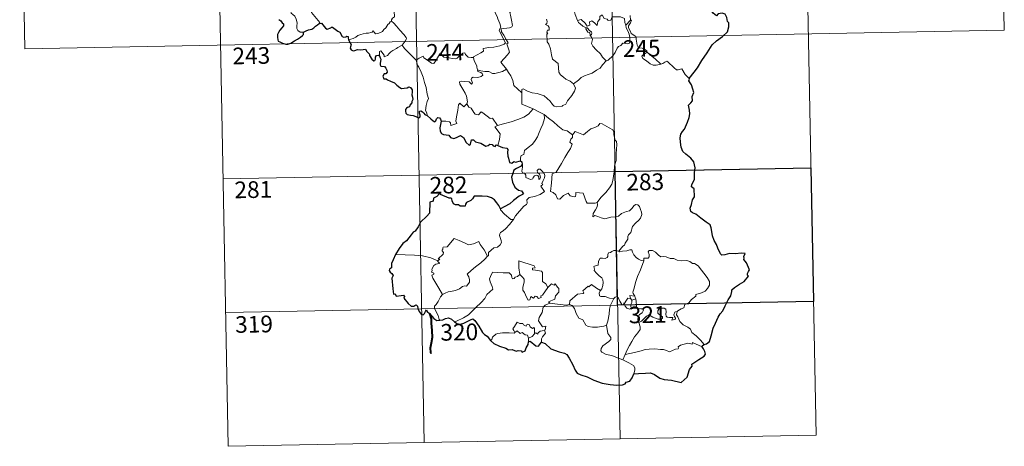
# Model space of a CAD drawing. Units: metres. Extents: x 631858 to 636369, y 4655246 to 4658300.
# Drawn here: x 632140 to 632583, y 4657005 to 4657197 of the extents above; entities that cross this region are included whole.
import ezdxf
from ezdxf.enums import TextEntityAlignment as Align

# ---------------------------------------------------------------- set-up
doc = ezdxf.new("R2010")
doc.units = ezdxf.units.M
doc.header["$MEASUREMENT"] = 0
doc.layers.add('Level 63', color=7, linetype='Continuous', lineweight=0)
doc.styles.add('Arial', font='ARIAL.TTF', dxfattribs={"height": 0.2})

msp = doc.modelspace()

# ---------------------------------------------------------------- linework, layer by layer
at = {"layer": 'Level 63', "linetype": 'Continuous', "lineweight": 0}
for points in [[(632492.59, 4657310.69), (632498.31, 4657009.58)], [(632580.86, 4657312.36), (632583.14, 4657191.91)], [(632316.06, 4657307.34), (632321.78, 4657006.23)], [(632404.33, 4657309.01), (632410.05, 4657007.9)], [(632139.53, 4657303.99), (632141.81, 4657183.55)], [(632227.8, 4657305.67), (632233.52, 4657004.56)], [(632267.39, 4657191.12), (632265.86, 4657191.11), (632264.81, 4657191.8), (632264.39, 4657192.69), (632264.35, 4657193.84), (632264.53, 4657195.32), (632264.15, 4657196.86), (632263.42, 4657198.34), (632262.58, 4657199.02), (632261.82, 4657199.66), (632261.69, 4657200.47), (632262.34, 4657201.32), (632263.66, 4657203.92), (632263.6, 4657205.11), (632264.66, 4657206.07), (632266.78, 4657207.81), (632269.48, 4657208.9), (632271.51, 4657210.17)], [(632274.53, 4657194.96), (632274.76, 4657195.4), (632270.96, 4657199.88), (632270.9, 4657200.66), (632271.63, 4657201.88), (632272.33, 4657202.59), (632272.96, 4657203.84), (632273.33, 4657204.55), (632273.43, 4657205.61), (632274.7, 4657206.75)], [(632311.05, 4657205.95), (632310.07, 4657205.47), (632309.74, 4657204.76), (632308.03, 4657202.17), (632308.24, 4657200.47), (632308.34, 4657197.99), (632307.54, 4657197.4), (632306.99, 4657196.68), (632307.02, 4657196.05)], [(632353.62, 4657205.91), (632353.94, 4657204.07), (632353.94, 4657201.52), (632353.76, 4657199.84), (632354.58, 4657198.07), (632354.93, 4657197.01), (632355.86, 4657195), (632356.32, 4657193.37), (632355.55, 4657191.96), (632356.64, 4657189.68), (632358.48, 4657186.29), (632357.78, 4657185.69), (632355.81, 4657184.9), (632353.09, 4657184.3), (632350.89, 4657184.16), (632348.4, 4657183.75), (632348.44, 4657182.59), (632347.26, 4657181.7), (632344.04, 4657180.04), (632344.03, 4657179.71)], [(632358.86, 4657174.43), (632356.36, 4657177.59), (632359.37, 4657180.93), (632360.22, 4657182.03), (632359.89, 4657183.19), (632358.94, 4657185.76), (632359.61, 4657186.21), (632358.78, 4657187.8), (632357.6, 4657189.76), (632356.58, 4657191.25), (632356.5, 4657192.52), (632360.14, 4657193.04), (632361.26, 4657193.47), (632361.52, 4657194.1), (632361.16, 4657196.44), (632360.69, 4657198.67), (632360.38, 4657199.87), (632360.74, 4657200.39)], [(632390.89, 4657196.31), (632389.79, 4657198.96), (632389.28, 4657200.77), (632388.56, 4657201.12), (632387.7, 4657200.81), (632386.51, 4657201.31)], [(632307.02, 4657196.05), (632306.5, 4657195.73), (632305.94, 4657194.91), (632305.41, 4657194.55), (632304.53, 4657193.07), (632303.64, 4657192.23), (632302.94, 4657191.38), (632302.04, 4657190.89), (632300.88, 4657190.4), (632299.77, 4657190.36), (632299.23, 4657191.13), (632298.85, 4657191.74), (632298.3, 4657191.14), (632297.7, 4657190.86), (632296.65, 4657190.66), (632295.63, 4657190.68), (632294.22, 4657190.37), (632293.2, 4657190.08), (632291.86, 4657189.61), (632290.95, 4657188.87), (632289.77, 4657188.22), (632287.74, 4657187.58)], [(632307.02, 4657196.05), (632308.16, 4657195.1), (632309.23, 4657193.77), (632310.76, 4657192.03), (632312.55, 4657190.07), (632313.68, 4657188.72), (632313.78, 4657188.08), (632313.23, 4657187.08), (632311.92, 4657185.2)], [(632376.82, 4657196.94), (632377.14, 4657195.92), (632377.05, 4657195.02), (632376.49, 4657194.5), (632377.62, 4657193.94), (632378.11, 4657193.11), (632378.05, 4657192.04), (632377.36, 4657191.91), (632377.08, 4657191.1), (632377.5, 4657190.37), (632376.98, 4657190.29), (632377.12, 4657186.68), (632377.91, 4657185.6), (632378.64, 4657183.57), (632379.19, 4657180.92), (632379.62, 4657178.85), (632382.16, 4657176.95), (632382.24, 4657175), (632382.46, 4657173.1), (632383.22, 4657171.8), (632384.51, 4657170.84), (632385.64, 4657169.97), (632387.52, 4657169.04), (632389.01, 4657167.78)], [(632390.89, 4657196.31), (632392.43, 4657196.76), (632394.26, 4657195.14), (632395.24, 4657193.77), (632396.35, 4657194.26), (632396.28, 4657195.8), (632397.34, 4657196.15), (632398.46, 4657195.3), (632399.74, 4657194.12), (632400.06, 4657195.95), (632400.84, 4657196.92), (632400.97, 4657198.14), (632402, 4657198.81), (632402.88, 4657197.16), (632404.17, 4657196.95), (632404.66, 4657196.31), (632405.8, 4657196.54), (632406.53, 4657198.05), (632408.42, 4657198.04), (632410.16, 4657197.94), (632411.98, 4657197.2), (632412.21, 4657195.46), (632412.62, 4657194.25)], [(632394.69, 4657193.02), (632393.3, 4657193.77), (632391.99, 4657194.81), (632391.25, 4657195.39), (632390.89, 4657196.31)], [(632414.68, 4657196.48), (632412.62, 4657194.25)], [(632415.08, 4657190.45), (632414.77, 4657191.36), (632413.84, 4657192.99), (632413.78, 4657193.99), (632414.65, 4657195.31), (632415.12, 4657196.43), (632414.68, 4657196.48)], [(632414.61, 4657198.54), (632414.68, 4657196.48)], [(632141.81, 4657183.55), (632583.14, 4657191.91)], [(632394.69, 4657193.02), (632394.67, 4657192.53), (632395.43, 4657191.04), (632396.43, 4657190.9), (632396.56, 4657189.58)], [(632396.56, 4657189.58), (632397.1, 4657189.98), (632397.34, 4657190.55), (632397.2, 4657191.25), (632396.35, 4657191.61), (632395.27, 4657192.96), (632394.69, 4657193.02)], [(632412.62, 4657194.25), (632412.8, 4657193.03), (632413.51, 4657191.73), (632414.14, 4657190.2), (632414.36, 4657188.63), (632414.45, 4657186.76), (632414.07, 4657186.04), (632413.16, 4657185.86), (632411.28, 4657186.09), (632410.42, 4657185.12), (632409.27, 4657184.69), (632408.7, 4657183.85), (632407.85, 4657181.96), (632406.76, 4657180.45), (632404.6, 4657178.41), (632403.73, 4657178.11)], [(632403.73, 4657178.11), (632402.15, 4657179.85), (632401.16, 4657181.28), (632399.3, 4657183.09), (632397.75, 4657184.75), (632397.18, 4657186.01), (632397.6, 4657187.7), (632396.99, 4657189.18), (632396.56, 4657189.58)], [(632422.24, 4657182.12), (632421.69, 4657183.19), (632419.99, 4657183.87), (632418.34, 4657184), (632417.68, 4657185.24), (632417.25, 4657187.89), (632417.06, 4657189.16), (632415.08, 4657190.45)], [(632311.92, 4657185.2), (632309.94, 4657184.15), (632309.3, 4657183.72), (632307.62, 4657182.84), (632306.72, 4657182.15), (632305.96, 4657181.45), (632305.28, 4657180.6), (632303.72, 4657179.95), (632303.7, 4657180.73), (632302.19, 4657182.73), (632301.64, 4657182.39), (632301.71, 4657181.7), (632301.64, 4657180.43)], [(632311.92, 4657185.2), (632312.83, 4657183.76), (632314.86, 4657181.81), (632316.77, 4657179.89), (632318.21, 4657178.43)], [(632422.24, 4657182.12), (632420.49, 4657180.85), (632419.81, 4657180.2), (632420.28, 4657179.25), (632421.95, 4657178.09), (632423.64, 4657176.75), (632424.98, 4657176.28), (632426.36, 4657176.22), (632427.74, 4657176.44), (632428.44, 4657176.69)], [(632428.44, 4657176.69), (632425.91, 4657179.03), (632423.79, 4657180.67), (632422.24, 4657182.12)], [(632318.21, 4657178.43), (632319.58, 4657179.35), (632321.24, 4657180.32), (632321.63, 4657179.49), (632323.28, 4657178.41), (632325.08, 4657177.15), (632326.13, 4657176.91), (632327.11, 4657178.44), (632328.82, 4657181.27), (632329.39, 4657181.5), (632330.01, 4657180.49), (632330.68, 4657179.88), (632331.83, 4657179.63), (632333.04, 4657179.52), (632334.41, 4657179.18), (632335.79, 4657179.14), (632336.6, 4657179.44), (632337.53, 4657180.2), (632339.25, 4657181.59), (632340.13, 4657181.7), (632340.44, 4657180.97), (632341.62, 4657179.84), (632342.95, 4657179.65), (632344.03, 4657179.71)], [(632323.05, 4657153.48), (632322.9, 4657154.67), (632322.43, 4657155.83), (632322.6, 4657157.98), (632323.08, 4657159.83), (632323.78, 4657161.26), (632323.13, 4657163.1), (632322.63, 4657166.14), (632321.96, 4657168.44), (632321.24, 4657170.83), (632320.43, 4657173.02), (632319.4, 4657175.37), (632318.81, 4657176.18), (632318.21, 4657178.43)], [(632344.03, 4657179.71), (632344.26, 4657178.16), (632345.45, 4657175.96), (632345.43, 4657175.34), (632345.79, 4657174.1)], [(632389.01, 4657167.78), (632391.32, 4657169.5), (632392.56, 4657170.66), (632393.99, 4657171.34), (632395.71, 4657171.95), (632397.5, 4657172.67), (632399.43, 4657173.91), (632401.03, 4657174.9), (632402.16, 4657176.34), (632403.73, 4657178.11)], [(632441.14, 4657170.25), (632439.3, 4657171.98), (632437.84, 4657174.56), (632436.27, 4657174.07), (632435.39, 4657174.11), (632434.44, 4657175), (632431.59, 4657177.77), (632431.09, 4657178.05), (632430.21, 4657177.58), (632429.26, 4657176.94), (632428.44, 4657176.69)], [(632345.79, 4657174.1), (632346, 4657173.41), (632347.3, 4657172.97), (632347.95, 4657172.45), (632348.14, 4657171.72), (632347.44, 4657171.18), (632345.91, 4657170.71), (632343.82, 4657170.8), (632343.13, 4657170.42), (632343.01, 4657169.83), (632343.21, 4657168.96), (632343.58, 4657168.19), (632343.11, 4657167.67), (632341.99, 4657168.74), (632339.74, 4657168.92), (632338.37, 4657168.99), (632337.71, 4657168.65), (632337.82, 4657167.72), (632339.16, 4657165.4), (632340.28, 4657163.56), (632340.86, 4657162.25), (632341.3, 4657159.69), (632341.02, 4657158.73)], [(632345.79, 4657174.1), (632347.32, 4657173.72), (632349.04, 4657173.31), (632350.9, 4657173.4), (632352.48, 4657172.53), (632353.66, 4657172.53), (632355.37, 4657172.91), (632357.12, 4657173.43)], [(632357.12, 4657173.43), (632358.86, 4657174.43)], [(632365.72, 4657163.68), (632363.75, 4657165.61), (632362.09, 4657167.08), (632361.64, 4657169.36), (632360.79, 4657171.35), (632359.74, 4657172.98), (632358.86, 4657174.43)], [(632365.72, 4657163.68), (632365.71, 4657165.3), (632366.37, 4657165.51), (632368.38, 4657164.51), (632370.41, 4657163.73), (632372.71, 4657163.38), (632374.46, 4657162.82), (632375.79, 4657162.33), (632377.16, 4657161.26), (632378.51, 4657159.98), (632379.63, 4657158.5), (632380.34, 4657157.75), (632381.37, 4657157.41), (632383.89, 4657157.69), (632384.19, 4657158.11), (632385.63, 4657158.6), (632386.34, 4657160.08), (632388.27, 4657162.62), (632389.42, 4657164.49), (632389.94, 4657165.86), (632389.01, 4657167.78)], [(632370.9, 4657156.53), (632365.73, 4657158.68), (632365.72, 4657163.68)], [(632329.36, 4657150.96), (632331.46, 4657151.01), (632333.11, 4657150.75), (632333.58, 4657150.18), (632333.77, 4657149.08), (632336.49, 4657149.91), (632336, 4657151.04), (632336.29, 4657152.99), (632336.87, 4657155.88), (632337.2, 4657158.32), (632337.88, 4657159.14), (632339.67, 4657157.45), (632341.02, 4657158.73)], [(632341.02, 4657158.73), (632341.87, 4657157.27), (632342.97, 4657156.89), (632344.15, 4657154.97), (632344.81, 4657154.11), (632346.23, 4657153.83), (632347.46, 4657155.19), (632348.24, 4657154.74), (632351.44, 4657152.16), (632352.49, 4657152.32), (632354.76, 4657149.01)], [(632354.76, 4657149.01), (632357.51, 4657149.77), (632360.9, 4657150.63), (632364, 4657151.77), (632366.6, 4657152.81), (632368.77, 4657154.08), (632370.9, 4657156.53)], [(632370.9, 4657156.53), (632373.37, 4657155.23), (632375.79, 4657154.02)], [(632365.13, 4657133.17), (632365.11, 4657134.45), (632365.4, 4657135.48), (632366.65, 4657135.97), (632367.03, 4657137.83), (632368.68, 4657139.12), (632370.62, 4657140.67), (632371.8, 4657142.3), (632372.8, 4657143.96), (632373.56, 4657145.96), (632374.34, 4657147.76), (632375.18, 4657149.65), (632375.92, 4657152.19), (632375.79, 4657154.02)], [(632375.79, 4657154.02), (632377.8, 4657152.34), (632379.98, 4657150.67), (632381.94, 4657148.92), (632384.25, 4657147.02), (632386.13, 4657146.7), (632388.63, 4657144.78)], [(632354.76, 4657149.01), (632353.63, 4657148.4), (632356.05, 4657145.26), (632355.77, 4657142.76), (632354.9, 4657139.98)], [(632407.54, 4657130.83), (632408.27, 4657133.3), (632408.34, 4657136.35), (632408.58, 4657140.48), (632408.36, 4657141.78), (632407.75, 4657142.47), (632407.18, 4657144.8), (632407.17, 4657146.11), (632406.71, 4657147.09), (632405.15, 4657148.03), (632401.89, 4657149.84), (632400.9, 4657149.93), (632400.17, 4657148.88), (632398.66, 4657148.15), (632396.91, 4657147.5), (632395.42, 4657146.34), (632393.56, 4657144.81), (632389.83, 4657146.27), (632388.63, 4657144.78)], [(632388.63, 4657144.78), (632388.56, 4657143.59), (632387.9, 4657142.96), (632387.45, 4657141.47), (632388.48, 4657140.62), (632387.62, 4657138.64), (632386.43, 4657136.87), (632385.09, 4657134.56), (632383.62, 4657131.99), (632381.2, 4657128), (632379.43, 4657127.2), (632379.16, 4657123.27), (632378.64, 4657119.35), (632379.86, 4657118.85), (632381.02, 4657117.74), (632381.89, 4657116.06), (632382.9, 4657115.83), (632384.49, 4657117.58), (632386.57, 4657118.54), (632387.5, 4657117.33), (632389.28, 4657116.91), (632389.89, 4657117.1), (632390.02, 4657117.97), (632390.06, 4657118.92), (632393.42, 4657118.55), (632394.74, 4657114.85), (632395.16, 4657114.03), (632398.84, 4657114.05), (632399.68, 4657114.3)], [(632231.23, 4657125), (632496.02, 4657130.02)], [(632361.94, 4657106.69), (632362.93, 4657108.33), (632366.67, 4657112.68), (632367.94, 4657113.41), (632368.18, 4657114.12), (632368.02, 4657115.57), (632369.05, 4657116.63), (632371.41, 4657117.13), (632374.03, 4657117.96), (632376.02, 4657119.38), (632374.34, 4657121.65), (632374.62, 4657122.04), (632375.23, 4657122.26), (632374.82, 4657122.88), (632375.43, 4657124.34), (632376.02, 4657125.45), (632376.16, 4657126.51), (632375.85, 4657127.39), (632374.82, 4657128.64), (632374.1, 4657129.39), (632373.29, 4657129.35), (632372.63, 4657128.83), (632372.75, 4657127.92), (632373.66, 4657127.17), (632374.08, 4657126.44), (632374.21, 4657125.57), (632373.95, 4657125.07), (632373.47, 4657124.76), (632373.46, 4657125.73), (632373.04, 4657126.52), (632372.38, 4657126.71), (632371.44, 4657126.31), (632370.93, 4657125.57), (632370.69, 4657124.99), (632369.61, 4657124.67), (632367.61, 4657125.62), (632367.51, 4657126.68), (632367.01, 4657127.52), (632366.03, 4657127.71), (632365.7, 4657128.48), (632366.09, 4657130.29), (632366.11, 4657131.03), (632365.95, 4657131.53)], [(632399.68, 4657114.3), (632401.32, 4657116.57), (632403.56, 4657118.87), (632405.21, 4657120.96), (632406.33, 4657122.56), (632406.82, 4657124.3), (632407.34, 4657128.23), (632407.54, 4657130.83)], [(632356.11, 4657111.54), (632356.1, 4657111.03), (632357.94, 4657109.05), (632360.82, 4657106.77), (632361.94, 4657106.69)], [(632399.68, 4657114.3), (632399.86, 4657113.43), (632399.71, 4657112.4), (632398.94, 4657110.99), (632397.87, 4657109.36), (632397.76, 4657107.95), (632398.68, 4657108.5), (632399.95, 4657108.06), (632401.57, 4657107.49), (632403.18, 4657107.04), (632405.82, 4657107.79), (632408.03, 4657107.85), (632409.33, 4657108.21), (632410.7, 4657109.36), (632412.89, 4657110.35), (632414.3, 4657110.68), (632415.39, 4657111.64), (632416.31, 4657113), (632417.09, 4657113.41), (632418.08, 4657113.31), (632418.79, 4657112.53), (632419.29, 4657111.28), (632419.68, 4657110.03), (632419.81, 4657109.02), (632419.21, 4657107.34), (632418.42, 4657106.35), (632416.92, 4657105.06), (632415.56, 4657103.55), (632414.94, 4657100.9), (632413.77, 4657099.86), (632413.48, 4657099.01), (632413.46, 4657097.85), (632412.38, 4657095.99), (632412.08, 4657095.13), (632411.29, 4657094.7), (632409.44, 4657092.5)], [(632361.94, 4657106.69), (632360.19, 4657104.46), (632358.58, 4657102.65), (632357.37, 4657101.65), (632356.16, 4657100.79), (632355.8, 4657100.31), (632355.7, 4657099.52), (632356.52, 4657097.25), (632356.61, 4657096.36), (632355.95, 4657095.25), (632354.75, 4657094.24), (632353.19, 4657093.89), (632350.8, 4657091.8), (632350.71, 4657090.4), (632350.35, 4657090.17)], [(632327.96, 4657088.16), (632328.84, 4657088.77), (632328.13, 4657088.98), (632330.35, 4657091.12), (632330.46, 4657091.86), (632329.8, 4657092.53), (632329.8, 4657093.01), (632330.18, 4657093.23), (632330.12, 4657093.93), (632330.36, 4657094.22), (632332.1, 4657094.33), (632335.28, 4657098.1), (632337.6, 4657097.27), (632340, 4657096.27), (632341.68, 4657095.29), (632343.95, 4657095.7), (632346.42, 4657096.82), (632347.06, 4657095.48), (632348.72, 4657093), (632350.35, 4657090.17)], [(632327.96, 4657088.16), (632324.71, 4657089.38), (632321.08, 4657090.31), (632317.44, 4657090.65), (632313.21, 4657090.82), (632308.83, 4657090.94)], [(632350.35, 4657090.17), (632349.16, 4657088.87), (632347.36, 4657087.14), (632344.86, 4657085.33)], [(632409.44, 4657092.5), (632408, 4657092.75), (632407.24, 4657092.8), (632406.3, 4657092.31), (632405.64, 4657091.85), (632404.86, 4657091.66), (632404.53, 4657090.87), (632404.56, 4657090.09), (632404.22, 4657089.56), (632403.37, 4657089.21), (632402.1, 4657089.3), (632401.08, 4657089.28), (632400.35, 4657087.91), (632400.1, 4657086.12), (632399.3, 4657085.98), (632398.26, 4657085.56), (632398.53, 4657084.35), (632398.3, 4657083.8), (632399.34, 4657082.48), (632400.67, 4657081.32), (632401.86, 4657080.37), (632402.3, 4657079.56), (632402.42, 4657078.35), (632402.25, 4657076.94), (632401.84, 4657075.53), (632401.2, 4657074.73)], [(632420.73, 4657088.03), (632419.54, 4657088.26), (632418.3, 4657088.87), (632417.3, 4657089.61), (632416.3, 4657090.78), (632415.67, 4657092.04), (632415.36, 4657092.98), (632414.43, 4657093.11), (632413.07, 4657092.59), (632411.12, 4657092.42), (632409.76, 4657092.07), (632409.44, 4657092.5)], [(632436, 4657065.51), (632437.52, 4657066.5), (632438.72, 4657066.96), (632439.24, 4657068.39), (632441.04, 4657069.21), (632442.22, 4657070.71), (632444.1, 4657072.16), (632444.1, 4657072.98), (632446.72, 4657073.7), (632448.32, 4657074.42), (632449.47, 4657075.7), (632450.36, 4657077.06), (632450.37, 4657078.73), (632449.29, 4657080.54), (632445.25, 4657085.83), (632443.61, 4657086.93), (632442.66, 4657086.83), (632441.48, 4657087.85), (632440.11, 4657088.19), (632437.72, 4657088.07), (632435.8, 4657088.38), (632434.3, 4657089.19), (632432.54, 4657089.11), (632430.78, 4657089.95), (632429.75, 4657090.01), (632428.38, 4657089.86), (632427.41, 4657090.6), (632426.01, 4657092), (632424.71, 4657092.72), (632423.13, 4657092.77), (632422.64, 4657092.17), (632423.07, 4657090.89), (632423.2, 4657089.89), (632422.71, 4657089.33), (632420.75, 4657089.27), (632420.73, 4657088.03)], [(632329.98, 4657072.96), (632328.42, 4657075.76), (632325.67, 4657080.35), (632325.27, 4657081.61), (632326.12, 4657082.15), (632326.07, 4657082.49), (632325.07, 4657082.99), (632325.4, 4657083.81), (632325.19, 4657084.4), (632326.18, 4657086.03), (632327.06, 4657086.6), (632328.48, 4657086.89), (632328.68, 4657087.11), (632327.82, 4657087.87), (632327.96, 4657088.16)], [(632344.86, 4657085.33), (632342.97, 4657083.7), (632341.18, 4657082.07), (632341.82, 4657080.85), (632342.26, 4657079.46), (632342.21, 4657078.51), (632341.42, 4657077.44), (632340.83, 4657076.72), (632340.1, 4657076.89), (632339.08, 4657076.51), (632337.66, 4657075.46), (632335.95, 4657074.67), (632334.32, 4657074.48), (632332.65, 4657074.1), (632331.25, 4657073.47), (632329.98, 4657072.96)], [(632371.74, 4657084.9), (632371.26, 4657085.82), (632364.34, 4657088.07), (632364.4, 4657084.97), (632364.84, 4657081.97)], [(632377.41, 4657076.12), (632376.56, 4657077.68), (632375.07, 4657078.81), (632375.07, 4657082.8), (632374.6, 4657083.41), (632371.99, 4657083.84), (632370.6, 4657083.97), (632370.56, 4657084.79), (632371.74, 4657084.9)], [(632420.73, 4657088.03), (632419.22, 4657084.1), (632417.93, 4657081.04), (632417, 4657078.27), (632416.36, 4657075.81), (632415.71, 4657074.03), (632415.87, 4657073.32), (632416.64, 4657072.16)], [(632364.84, 4657081.97), (632363.79, 4657081.01), (632362.69, 4657080.7), (632362.38, 4657080.19), (632361.59, 4657079.93), (632361.28, 4657080.61), (632361.1, 4657081.65), (632360.1, 4657082.7), (632357.33, 4657082.67), (632352.56, 4657082.97), (632351.68, 4657080.99), (632351.17, 4657079.99), (632351.51, 4657078.6), (632352.46, 4657076.51), (632352.7, 4657075.38), (632349.99, 4657073), (632349.08, 4657071.11), (632347.41, 4657069.31), (632345.04, 4657067.14), (632343.23, 4657065.3), (632341.68, 4657063.83), (632339.41, 4657062.4), (632336.37, 4657060.88), (632335.4, 4657060.63)], [(632377.41, 4657076.12), (632375.06, 4657072.64), (632374.31, 4657072.27), (632374.41, 4657071.58), (632373.34, 4657071.09), (632372.58, 4657072.01), (632371.73, 4657072.19), (632371.09, 4657071.35), (632369.86, 4657072.01), (632369.41, 4657070.52), (632368.66, 4657070.39), (632367.94, 4657071.78), (632366.94, 4657073.84), (632366.24, 4657074.9), (632366.28, 4657076.15), (632366.85, 4657078.68), (632366.76, 4657079.85), (632366.09, 4657080.77), (632364.84, 4657081.97)], [(632378.4, 4657069.05), (632377.75, 4657069.6), (632380.58, 4657070.8), (632380.92, 4657072.31), (632382.51, 4657073.92), (632382.5, 4657075.69), (632381.8, 4657076.18), (632380.84, 4657077.77), (632380.33, 4657077.15), (632379.13, 4657077.68), (632377.41, 4657076.12)], [(632401.2, 4657074.73), (632399.34, 4657075.78), (632397.15, 4657077.37), (632396, 4657076.44), (632395.63, 4657076.71), (632393.22, 4657074.6), (632393.65, 4657073.63), (632393.37, 4657073.35), (632390.86, 4657073.02), (632387.41, 4657070.09), (632387.3, 4657068.47)], [(632329.98, 4657072.96), (632329.06, 4657071.94), (632328.01, 4657069.84), (632327.14, 4657068.45), (632326.48, 4657067.62), (632326.45, 4657066.57), (632328.03, 4657063.51), (632328.56, 4657061.69), (632328.81, 4657061.37)], [(632407.29, 4657071.12), (632405.26, 4657071.22), (632403.29, 4657072.01), (632401.33, 4657071.96), (632400.83, 4657072.37), (632400.61, 4657073.66), (632401.2, 4657074.73)], [(632403.85, 4657059.07), (632404.52, 4657060.89), (632405.09, 4657064.05), (632405.29, 4657066.35), (632405.73, 4657068.14), (632406.58, 4657069.9), (632407.29, 4657071.12)], [(632411.93, 4657068.71), (632411.68, 4657069.13), (632411.53, 4657068.23), (632410.81, 4657068.42), (632409.86, 4657069.87), (632409.28, 4657071.31), (632408.63, 4657072.04), (632407.88, 4657071.79), (632407.29, 4657071.12)], [(632414.67, 4657071.06), (632413.59, 4657071.3), (632412.99, 4657070.4), (632411.93, 4657068.71)], [(632416.64, 4657072.16), (632414.38, 4657072.49), (632414.67, 4657071.06)], [(632414.67, 4657071.06), (632415.37, 4657070.36)], [(632416.64, 4657072.16), (632416.88, 4657071.64), (632417.1, 4657070.92)], [(632232.37, 4657064.78), (632497.17, 4657069.8)], [(632375.92, 4657056.93), (632376.31, 4657057.01), (632376.6, 4657058.71), (632375.12, 4657058.34), (632373.21, 4657061.13), (632373.53, 4657062.55), (632374.99, 4657064.79), (632375.35, 4657067.18), (632376.28, 4657068.14), (632378.4, 4657069.05)], [(632387.3, 4657068.47), (632385.8, 4657068.12), (632381.79, 4657068.61), (632378.4, 4657069.05)], [(632403.85, 4657059.07), (632402.74, 4657058.6), (632399.84, 4657058.28), (632397.55, 4657058.19), (632395.63, 4657058.55), (632394.6, 4657059.12), (632393.19, 4657061.47), (632391.4, 4657062.22), (632390.28, 4657064.4), (632389.46, 4657066.63), (632388.46, 4657067.97), (632387.3, 4657068.47)], [(632411.93, 4657068.71), (632412.3, 4657067.74), (632413.09, 4657066.79), (632414.45, 4657066.34), (632415.3, 4657066.48)], [(632415.37, 4657070.36), (632415.38, 4657069.33), (632414.9, 4657068.44), (632414.87, 4657067.43), (632415.3, 4657066.48)], [(632415.3, 4657066.48), (632416.38, 4657066.78), (632417.44, 4657066.77)], [(632415.37, 4657070.36), (632417.1, 4657070.92)], [(632417.1, 4657070.92), (632417.34, 4657069.59), (632417.42, 4657068.05), (632417.44, 4657066.77)], [(632417.44, 4657066.77), (632419.39, 4657066.54), (632420.07, 4657066.41), (632420.53, 4657065.94), (632420.04, 4657064.61), (632418.83, 4657063.85), (632418.17, 4657062.81), (632418.05, 4657061.73), (632418.49, 4657060.3)], [(632418.49, 4657060.3), (632419.72, 4657060.85), (632421.92, 4657063.23), (632422.98, 4657063.82), (632424.75, 4657062.73), (632427.14, 4657061.88), (632428.52, 4657061.79), (632429.13, 4657062.13), (632429.14, 4657062.84), (632428.41, 4657063.47), (632427.46, 4657064.13), (632427.08, 4657064.57), (632427.04, 4657065.57), (632427.53, 4657066.39), (632428.78, 4657066.71), (632429.96, 4657066.71), (632430.68, 4657066.26), (632430.84, 4657065.06), (632430.67, 4657064.12), (632430.74, 4657063.24), (632431.29, 4657062.65), (632432.34, 4657062.53), (632433.86, 4657062.63), (632433.32, 4657061.31), (632434.96, 4657061.75), (632435.06, 4657062.28), (632434.54, 4657063.02), (632434.3, 4657063.8), (632434.76, 4657064.94), (632436, 4657065.51)], [(632447.85, 4657050.47), (632446.25, 4657052.31), (632444.33, 4657054.37), (632442.29, 4657055.88), (632441.81, 4657057.25), (632440.56, 4657058.22), (632438.44, 4657059.27), (632436.99, 4657060.79), (632435.99, 4657062.87), (632435.46, 4657063.72), (632435.56, 4657064.64), (632436, 4657065.51)], [(632362.56, 4657055.75), (632362.2, 4657056.64), (632361.64, 4657057.51), (632362.43, 4657058.59), (632363.71, 4657060.49), (632364.84, 4657059.81), (632366.24, 4657059.87), (632366.5, 4657059.2), (632367.79, 4657058.67), (632368.2, 4657059.56), (632369, 4657059.4), (632369.45, 4657058.42), (632370.56, 4657057.56), (632371.12, 4657058.08), (632371.54, 4657057.57), (632371.4, 4657055.21)], [(632411.29, 4657043.44), (632408.93, 4657044.43), (632406.33, 4657045.41), (632403.76, 4657045.97), (632401.82, 4657046.91), (632401.34, 4657047.58), (632401.48, 4657048.57), (632402.26, 4657049.86), (632404.9, 4657051.75), (632405.84, 4657052.71), (632405.83, 4657053.63), (632404.49, 4657055.39), (632403.85, 4657059.07)], [(632418.49, 4657060.3), (632419.15, 4657058.38), (632419.14, 4657057.09), (632417.99, 4657055.65), (632416.48, 4657053.9), (632415.29, 4657051.82), (632414.2, 4657049.92), (632413.19, 4657048.01), (632412.31, 4657045.95)], [(632351.58, 4657052.15), (632352.24, 4657052.68), (632352.58, 4657053.72), (632354.06, 4657055.07), (632355, 4657055.41), (632357.07, 4657055.6), (632360.07, 4657055.62), (632362.38, 4657055.54), (632362.56, 4657055.75)], [(632368.83, 4657053.25), (632368.33, 4657054.57), (632367.34, 4657054.81), (632365.85, 4657055.76), (632365.07, 4657055.32), (632363.61, 4657056.53), (632362.56, 4657055.75)], [(632371.4, 4657055.21), (632370.43, 4657054.07), (632368.83, 4657053.25)], [(632371.4, 4657055.21), (632371.73, 4657055.59), (632372.33, 4657055.54), (632372.96, 4657055.04), (632373.09, 4657055.65), (632373.96, 4657056.46), (632374.86, 4657056.63), (632375.92, 4657056.93)], [(632375.92, 4657056.93), (632376.41, 4657055.55), (632375.08, 4657053.89), (632374.62, 4657052.97), (632374.64, 4657051.51)], [(632368.83, 4657053.25), (632368.82, 4657051.62)], [(632446.96, 4657049.42), (632442.66, 4657051.38), (632442.56, 4657050.54), (632440.56, 4657051.08), (632438.92, 4657050.55), (632437.18, 4657050.07), (632436.27, 4657049.41), (632436.41, 4657048.83), (632436.18, 4657048.53), (632435.01, 4657048.29), (632432.32, 4657047.14), (632430.98, 4657047.68), (632429.65, 4657048.11), (632428.24, 4657048.1), (632425.76, 4657048.4), (632423.08, 4657048.29), (632421.3, 4657048.16), (632419.52, 4657047.62), (632416.59, 4657046.83), (632412.31, 4657045.95)], [(632412.31, 4657045.95), (632411.29, 4657043.44)], [(632416.28, 4657037.27), (632416.62, 4657038.88), (632416.61, 4657039.97), (632416.08, 4657040.9), (632413.91, 4657042.13), (632411.29, 4657043.44)], [(632233.52, 4657004.56), (632498.31, 4657009.58)]]:
    msp.add_lwpolyline(points, dxfattribs=at)
at = {"layer": 'Level 63', "linetype": 'Continuous', "lineweight": 30}
for points in [[(632441.14, 4657170.25), (632443.34, 4657173.05), (632444.89, 4657175.07), (632446.92, 4657178.24), (632449.22, 4657181.81), (632451.47, 4657185.4), (632453.47, 4657187.2), (632456.21, 4657189.18), (632458.37, 4657191.16), (632459.08, 4657193.43), (632459.01, 4657195.31), (632458.4, 4657195.95), (632458.19, 4657197.63), (632457.36, 4657199.2), (632456.01, 4657199.57), (632454.26, 4657199.33), (632453.41, 4657198.4), (632451.94, 4657199.65), (632451.01, 4657200.93), (632451.1, 4657202.45)], [(632256.3, 4657196.73), (632257.16, 4657196.11), (632257.86, 4657195.27), (632258.35, 4657194.83), (632258.34, 4657193.95), (632257.66, 4657193.06), (632256.8, 4657191.93), (632256.06, 4657190.89), (632255.64, 4657190.01), (632255.66, 4657188.75), (632255.8, 4657187.57), (632255.94, 4657186.95), (632256.79, 4657186.69), (632257.96, 4657186.17), (632259.37, 4657185.63), (632260.4, 4657185.7), (632261.72, 4657186.15), (632263.3, 4657187.1), (632264.67, 4657187.87), (632266.12, 4657188.77), (632266.93, 4657189.53), (632267.44, 4657190.06), (632267.39, 4657191.12)], [(632267.39, 4657191.12), (632268.63, 4657191.7), (632269.71, 4657192.11), (632271.21, 4657192.4), (632272.11, 4657193.05), (632272.73, 4657193.82), (632273.72, 4657194.41), (632274.53, 4657194.96)], [(632274.53, 4657194.96), (632275.49, 4657195.06), (632277.34, 4657192.89), (632278.01, 4657192.43), (632279.66, 4657192.99), (632280, 4657193.29), (632280.45, 4657193.38), (632282.8, 4657191.52), (632283.77, 4657191.09), (632284.85, 4657189.05), (632285.5, 4657188.81), (632286.41, 4657188.92), (632286.99, 4657189.3), (632287.52, 4657189.05), (632287.52, 4657188.47), (632287.74, 4657187.58)], [(632287.74, 4657187.58), (632288.94, 4657185.45), (632288.54, 4657184.47), (632288.42, 4657183.8), (632288.87, 4657183.12), (632289.73, 4657182.62), (632290.59, 4657182.81), (632291.69, 4657183.27), (632292.96, 4657183.19), (632294.25, 4657183.3), (632295.29, 4657183.43), (632295.96, 4657182.39), (632296.52, 4657181.76), (632297.11, 4657181.14), (632297.16, 4657180.55), (632298.17, 4657178.88), (632299.02, 4657178.2), (632299.6, 4657178.31), (632299.83, 4657178.84), (632299.9, 4657179.89), (632300.23, 4657180.56), (632300.97, 4657180.73), (632301.64, 4657180.43)], [(632301.64, 4657180.43), (632301.92, 4657179.59), (632302.24, 4657178.97), (632301.95, 4657177), (632301.87, 4657176.35), (632302.24, 4657175.72), (632303.84, 4657175.54), (632304.44, 4657174.88), (632304.9, 4657174.02), (632305.02, 4657173.01), (632304.47, 4657172.28), (632303.72, 4657172.24), (632303.14, 4657171.3), (632303.64, 4657170.01), (632304.6, 4657170.06), (632305.17, 4657169.55), (632306.66, 4657169.07), (632308.45, 4657168.26), (632309.51, 4657167.17), (632310.8, 4657166.11), (632311.54, 4657165.66), (632312.72, 4657165.8), (632314.13, 4657166.01), (632314.88, 4657166.38), (632315.65, 4657166.2), (632316.4, 4657165.1), (632316.39, 4657164.12), (632316.18, 4657162.88), (632316.55, 4657161.78), (632316.59, 4657160.74), (632316.23, 4657159.87), (632316.18, 4657159.18), (632315.37, 4657158.19), (632315.15, 4657157.52), (632314.29, 4657157.08), (632313.77, 4657156.79), (632313.42, 4657156.27), (632313.36, 4657155.57), (632313.52, 4657154.6), (632314.16, 4657153.94), (632315.56, 4657153.68), (632316.82, 4657153.57), (632318.02, 4657153.16), (632319.22, 4657152.47), (632319.89, 4657152.99), (632320, 4657153.66), (632319.7, 4657154.54), (632319.6, 4657155.44), (632320.23, 4657155.67), (632321.01, 4657155.18), (632321.68, 4657154.58), (632322.09, 4657153.94), (632323.05, 4657153.48)], [(632447.85, 4657050.47), (632449.04, 4657050.76), (632450.32, 4657051.78), (632451.05, 4657054.32), (632452, 4657057.81), (632453.06, 4657060.06), (632454.21, 4657062.65), (632455.15, 4657064.22), (632456.3, 4657065.55), (632457.34, 4657067.89), (632458.72, 4657070.6), (632459.87, 4657072.39), (632460.32, 4657074.31), (632460.35, 4657075.04), (632461.58, 4657076.09), (632463.77, 4657077.56), (632466.01, 4657078.85), (632467.86, 4657081.14), (632467.47, 4657081.61), (632467.4, 4657082.43), (632467.91, 4657083.23), (632468.4, 4657084), (632466.99, 4657087.2), (632465.86, 4657088.62), (632466, 4657089.36), (632465.74, 4657090.04), (632466.45, 4657091.44), (632464.61, 4657091.52), (632462.04, 4657091.29), (632459.34, 4657091.35), (632457.21, 4657090.81), (632455.8, 4657090.7), (632455.31, 4657091.3), (632454.13, 4657093.72), (632453.48, 4657095.51), (632452.41, 4657097.3), (632451.69, 4657099.35), (632451.31, 4657101.37), (632451.11, 4657102.96), (632450.56, 4657104.31), (632448.84, 4657105.52), (632446.46, 4657107.31), (632444.18, 4657109.12), (632442.61, 4657109.68), (632441.92, 4657110.38), (632441.63, 4657111.84), (632442.15, 4657113.5), (632442.72, 4657115.53), (632443.51, 4657116.89), (632443.44, 4657120.46), (632442.18, 4657121.47), (632442.31, 4657122.41), (632443.52, 4657124.68), (632443.59, 4657127.82), (632443.81, 4657130.01), (632443.26, 4657132.75), (632441.93, 4657134.37), (632439.62, 4657136.12), (632438.37, 4657137.39), (632437.5, 4657139.3), (632437.2, 4657141.49), (632437.13, 4657143.49), (632437.34, 4657145.07), (632438.18, 4657146.32), (632439.07, 4657147.41), (632440.43, 4657150.49), (632441.23, 4657152.66), (632441.53, 4657154.29), (632441.35, 4657155.98), (632440.89, 4657158.15), (632441.89, 4657159.32), (632442.7, 4657160.16), (632442.49, 4657162.09), (632443.23, 4657163.85), (632442.84, 4657165.38), (632442.21, 4657167.3), (632441.08, 4657169.17), (632441.37, 4657169.98), (632441.14, 4657170.25)], [(632323.05, 4657153.48), (632324.74, 4657152.11), (632325.76, 4657151.09), (632326.55, 4657150.69), (632326.98, 4657151.15), (632327.31, 4657152.07), (632327.99, 4657152.67), (632328.61, 4657152.52), (632329.15, 4657151.85), (632329.36, 4657150.96)], [(632329.36, 4657150.96), (632328.86, 4657147.99), (632328.94, 4657146.53), (632329.51, 4657145.45), (632330.43, 4657144.97), (632332.86, 4657144.75), (632333.57, 4657143.67), (632335.13, 4657143.26), (632336.32, 4657143.59), (632338.12, 4657144.61), (632339.41, 4657143.59), (632340.73, 4657141.43), (632342, 4657140.19), (632342.69, 4657140.67), (632343.04, 4657142.51), (632343.96, 4657142.54), (632344.82, 4657141.74), (632347.35, 4657141.12), (632349.58, 4657139.78), (632350.64, 4657140.03), (632351.36, 4657140.6), (632352.33, 4657140.43), (632352.85, 4657139.85), (632353.84, 4657139.62), (632354, 4657140.31), (632354.9, 4657139.98)], [(632354.9, 4657139.98), (632356.99, 4657139.2), (632359.06, 4657138.86), (632359.52, 4657138.16), (632359.32, 4657136.88), (632359.4, 4657135.23), (632359.77, 4657134.27), (632360.17, 4657132.36), (632361.22, 4657132.1), (632362.12, 4657132.8), (632362.98, 4657132.59), (632365.13, 4657133.17)], [(632365.13, 4657133.17), (632365.73, 4657132.74), (632365.95, 4657131.53)], [(632365.16, 4657130.63), (632363.33, 4657129.69), (632362.14, 4657128.98), (632361.64, 4657127.49), (632361.07, 4657125.75), (632361.59, 4657123.59), (632362.58, 4657121.33), (632364.32, 4657119.94), (632365.6, 4657119.67), (632366.58, 4657118.2), (632366.08, 4657118.01), (632364.59, 4657117.24), (632361.99, 4657115.23), (632360.42, 4657113.77), (632357.87, 4657112.47), (632356.11, 4657111.54)], [(632356.11, 4657111.54), (632355.4, 4657113.02), (632354.48, 4657114.27), (632353.52, 4657115.49), (632352.08, 4657116.41), (632350.28, 4657117.1), (632347.86, 4657117.26), (632344.25, 4657117.27), (632343.59, 4657115.97), (632342.75, 4657115.23), (632340.88, 4657114.34), (632340.33, 4657113.55), (632340.29, 4657112.68), (632338.01, 4657112.75), (632337.3, 4657113.35), (632335.91, 4657113.32), (632334.92, 4657113.78), (632334.36, 4657115.11), (632334.25, 4657116.06), (632333.79, 4657116.37), (632333.07, 4657116.31), (632329.18, 4657117.95), (632328.66, 4657118.44), (632327.42, 4657117.06), (632325.95, 4657116.27), (632325.78, 4657115), (632324.36, 4657114.45), (632324.1, 4657109.58), (632322.99, 4657108.19), (632320.12, 4657105.54), (632319, 4657103.39), (632317.67, 4657101.45), (632316.75, 4657100.98), (632315.92, 4657099.82), (632313.73, 4657097.1), (632312.09, 4657095.88), (632310.48, 4657093.57), (632308.83, 4657090.94)], [(632308.83, 4657090.94), (632307.86, 4657088.54), (632307.02, 4657086.83), (632307.01, 4657084.91), (632306.21, 4657084.28), (632305.99, 4657083.74), (632306.38, 4657082.99), (632307.25, 4657082.45), (632307.75, 4657081.48), (632307.19, 4657080.23), (632307.68, 4657075.42), (632307.97, 4657073.09), (632308.69, 4657073.27), (632309.18, 4657072.25), (632311.46, 4657072.52), (632312.39, 4657072.65), (632312.83, 4657072.03), (632312.58, 4657071.23), (632314.52, 4657068.92), (632315.97, 4657067.63), (632317.11, 4657067.69), (632317.6, 4657068.03), (632318.17, 4657068.27), (632318.78, 4657067.65), (632318.89, 4657066.59), (632319.5, 4657065.25), (632320.37, 4657064.02), (632321.28, 4657063.77), (632321.95, 4657064.31), (632322.29, 4657065.24), (632322.75, 4657066.01), (632323.06, 4657065.24), (632324.13, 4657064.35), (632326.11, 4657062.13), (632327.48, 4657061.25), (632328.81, 4657061.37)], [(632328.81, 4657061.37), (632330.24, 4657061.55), (632331.38, 4657062.14), (632332.75, 4657062.48), (632334.07, 4657061.78), (632335.4, 4657060.63)], [(632335.4, 4657060.63), (632336.74, 4657059.7), (632338.09, 4657059.64), (632339.68, 4657060.09), (632342.9, 4657061.63), (632343.74, 4657061.93), (632344.61, 4657061.26), (632346.38, 4657058.65), (632347.99, 4657055.76), (632348.97, 4657054.9), (632350.16, 4657054.2), (632351.58, 4657052.15)], [(632351.58, 4657052.15), (632353.21, 4657050.85), (632355.71, 4657049.6), (632358.5, 4657048.71), (632359.74, 4657048.04), (632361.43, 4657048.13), (632363.15, 4657047.36), (632364.06, 4657047.73), (632365.49, 4657047.53), (632365.99, 4657046.91), (632367.27, 4657047.58), (632367.68, 4657048.87), (632368.68, 4657050.35), (632368.82, 4657051.62)], [(632368.82, 4657051.62), (632369.5, 4657051.94), (632372.14, 4657049.88), (632373.3, 4657049.68), (632374.64, 4657051.51)], [(632374.64, 4657051.51), (632376.27, 4657050.84), (632378.87, 4657048.51), (632382.61, 4657047.09), (632385, 4657046.51), (632386, 4657045.86), (632387.09, 4657044.31), (632388.75, 4657041.3), (632389.77, 4657038.79), (632390.71, 4657037.57), (632392.36, 4657036.81), (632395.19, 4657035.82), (632398.13, 4657034.4), (632402.01, 4657033.02), (632405.49, 4657032.33), (632408.56, 4657032.05), (632411.06, 4657032.26), (632412.26, 4657032.69), (632412.79, 4657033.37), (632414.44, 4657033.96), (632415.54, 4657035.45), (632416.28, 4657037.27)], [(632416.28, 4657037.27), (632418.34, 4657037.37), (632421.46, 4657037.57), (632423.7, 4657037.58), (632425.51, 4657036.87), (632427.9, 4657035.24), (632429.94, 4657034.68), (632433.17, 4657034.34), (632437.56, 4657033.34), (632440.21, 4657035.72), (632441.34, 4657039.11), (632442.55, 4657040.71), (632442.36, 4657041.62), (632445.46, 4657043.6), (632447.86, 4657045.12), (632448.44, 4657046.06), (632448.28, 4657047.3), (632447.57, 4657048.48), (632446.96, 4657049.42)], [(632446.96, 4657049.42), (632447.23, 4657050), (632447.85, 4657050.47)]]:
    msp.add_lwpolyline(points, dxfattribs=at)
at = {"layer": 'Level 63', "color": 2, "linetype": 'Continuous', "lineweight": 30}
msp.add_lwpolyline([(632365.95, 4657131.53), (632365.16, 4657130.63)], dxfattribs=at)
at = {"layer": 'Level 63', "linetype": 'Continuous', "lineweight": 30}
msp.add_lwpolyline([(632496.02, 4657130.01), (632497.17, 4657069.79), (632408.9, 4657068.12), (632407.76, 4657128.34), (632496.02, 4657130.01)], close=True, dxfattribs=at)
at = {"layer": 'Level 63', "linetype": 'Continuous', "lineweight": 40}
msp.add_lwpolyline([(632324.13, 4657064.35), (632324.86, 4657061.9), (632324.9, 4657060.01), (632325.28, 4657056.76), (632325.35, 4657053.6), (632324.99, 4657050.96), (632324.51, 4657048.74), (632324.55, 4657046.95), (632324.78, 4657046.33)], dxfattribs=at)

# ---------------------------------------------------------------- texts
at = {"layer": 'Level 63', "linetype": 'Continuous', "lineweight": 13, "style": 'Arial'}
for s, p in [('245', (632419.74, 4657183.79)), ('243', (632243.89, 4657180.49)), ('244', (632331.19, 4657182.08)), ('282', (632332.74, 4657122.22)), ('283', (632421.37, 4657123.63)), ('281', (632244.78, 4657120.17)), ('321', (632422.46, 4657063.84)), ('319', (632245.12, 4657059.54)), ('320', (632337.57, 4657056.01))]:
    msp.add_text(s, height=7.5, rotation=1.0882, dxfattribs=at).set_placement(p, align=Align.MIDDLE_CENTER)

doc.saveas('drawing.dxf')
